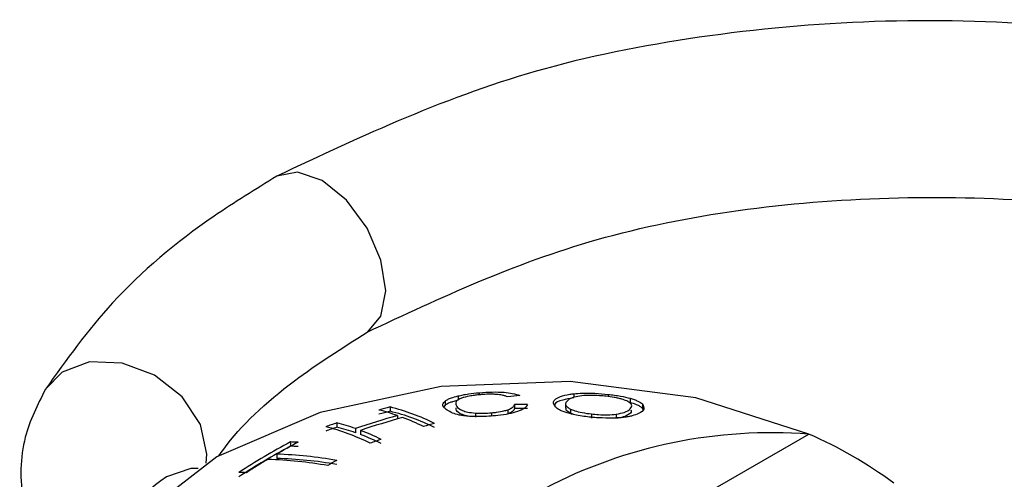
# Model space of a CAD drawing. Units: inches. Extents: x 5 to 301, y 5 to 193.
# Drawn here: x 53 to 53, y 70 to 70 of the extents above; entities that cross this region are included whole.
import ezdxf

# ---------------------------------------------------------------- set-up
doc = ezdxf.new("R2010")
doc.units = ezdxf.units.IN
doc.header["$MEASUREMENT"] = 0

msp = doc.modelspace()

# ---------------------------------------------------------------- linework, layer by layer
at = {"color": 8, "linetype": 'Continuous', "lineweight": 25, "ltscale": 18}
for p, q in [((53.22077291860346, 70.19948862919028), (53.22077291860346, 70.19884870915082)), ((53.24907809207259, 70.19918366996983), (53.24907809207259, 70.19809585246918)), ((53.25940683400287, 70.19899409860099), (53.25940683400286, 70.19832694377261))]:
    msp.add_line(p, q, dxfattribs=at)
at = {"color": 7, "linetype": 'Continuous', "lineweight": 25, "ltscale": 18}
for p, q in [((53.21053220858195, 70.19699374833398), (53.21053220858195, 70.19572307587646)), ((53.21440574418326, 70.19851860310663), (53.21440574418326, 70.19723621888255)), ((53.23132234317769, 70.19599332668086), (53.23132234317769, 70.19474995569632)), ((53.24664012223081, 70.19607705148749), (53.24664012223081, 70.19483098216048)), ((53.26594575391543, 70.19780065411513), (53.26594575391543, 70.19651849273774)), ((53.26964848433442, 70.19611760349686), (53.26964848433442, 70.19484750769745)), ((53.19403855576329, 70.19520802932885), (53.19403855576329, 70.19392151784936)), ((53.21053220858195, 70.19572307587646), (53.21016565418116, 70.19520700121932)), ((53.21960379334163, 70.19338702025081), (53.21960379334163, 70.19215551507472)), ((53.22443774626358, 70.19347049999486), (53.22443774626358, 70.19255260471682)), ((53.22931194076932, 70.19438181985109), (53.22931194076932, 70.19314928776087)), ((53.2481144071633, 70.1945903531666), (53.2481144071633, 70.19335554237797)), ((53.24912164247611, 70.19298716619043), (53.2481144071633, 70.19335554237797)), ((53.25434706169973, 70.19311289698572), (53.25434706169973, 70.19188395940633)), ((53.26178327559069, 70.19306231967533), (53.26178327559069, 70.19182744660355)), ((53.26982893278702, 70.19439688382242), (53.26964848433442, 70.19484750769745)), ((53.17806701612789, 70.19042552268725), (53.17806701612789, 70.18913980944899)), ((53.19627659163957, 70.19262225919229), (53.19627659163957, 70.19163463280522)), ((53.18364238864442, 70.18874531636645), (53.18364238864442, 70.18748838479857)), ((53.18516294478529, 70.18818776289163), (53.18516294478529, 70.18693782659791)), ((53.26586475029055, 70.15612684987852), (53.31948274268188, 70.18707985803275)), ((53.16414275929385, 70.1847105667159), (53.16414275929385, 70.18342402052433)), ((53.16005491247535, 70.18106773674911), (53.16005491247535, 70.1797909331375))]:
    msp.add_line(p, q, dxfattribs=at)
at = {"color": 8, "linetype": 'Continuous', "lineweight": 25, "ltscale": 18, "flags": 128}
for points in [[(53.17363324671524, 70.2630596191358), (53.16632709936327, 70.26559917058005), (53.16013324671525, 70.26439570304845), (53.16013244163043, 70.26439523807635)], [(53.18732389285789, 70.21774357865196), (53.19127184674107, 70.22239360086651), (53.19272512980728, 70.2299915077053), (53.19127184674107, 70.23926733945667), (53.18713324671523, 70.24880893482214), (53.18093939406722, 70.25716367240207), (53.17363324671524, 70.2630596191358)], [(53.13894977795537, 70.17831626105422), (53.13915945093071, 70.18109825491719), (53.13722356259543, 70.18993357808336), (53.13171061903977, 70.19822071113208), (53.12345991594512, 70.20469801317972), (53.11372754806484, 70.20837937370642), (53.10399518018455, 70.20870433894362), (53.0957444770899, 70.20562343587973), (53.09074223591949, 70.20049875136789)], [(53.13656739540223, 70.17680469092149), (53.13434607289469, 70.17678553643057), (53.12703992554271, 70.17424598498636)]]:
    msp.add_lwpolyline(points, dxfattribs=at)
at = {"color": 7, "linetype": 'Continuous', "lineweight": 25, "ltscale": 18, "flags": 128}
msp.add_lwpolyline([(53.31948274268188, 70.18707985803275), (53.28569760119335, 70.19793727446216), (53.24796686887588, 70.20282055353022), (53.209385941698, 70.2013290753334), (53.17311996486401, 70.19358519942621), (53.14214416709572, 70.18022422655136), (53.1189997754949, 70.1623422791277), (53.10558553551531, 70.14140637633464), (53.10300193956204, 70.119134081154), (53.11146094356616, 70.09735259301914), (53.13026857830724, 70.07784884598674)], dxfattribs=at)
at = {"color": 7, "linetype": 'Continuous', "lineweight": 25, "ltscale": 324}
for centre, radius, start, end in [((53.25855036252191, 69.9481421007377), 0.2518022969019946, 95.85240527276333, 96.67621999333231), ((53.2305758232397, 69.90091022964047), 0.2950840413356269, 89.1014471993569, 89.85504981156926), ((53.25777417086849, 69.95371634138235), 0.2497608135398713, 104.7846428970945, 105.5779266571298), ((53.17594112977454, 70.1352341646404), 0.06088451696091209, 70.48822691566961, 75.97013434501123), ((53.25727026601806, 69.95407628295082), 0.2480402908506583, 104.7691504383705, 105.5678886039473), ((53.17729067476524, 70.12958796346341), 0.0677235894065837, 63.65622636231818, 75.6823446037449), ((53.17784002553041, 70.12904076222793), 0.0668723024256924, 63.82016239208647, 75.98175948425347), ((53.23067313468911, 69.90152283486518), 0.2932278395080968, 89.1147753399376, 89.87314663958549), ((53.26227606138195, 69.93902739502539), 0.2651267279896328, 108.5189381344234, 109.2812668596496), ((53.16330692678077, 70.13135722181956), 0.06088451695572226, 70.48822691532007, 75.970134345148), ((53.2671948387117, 69.9389888012743), 0.2633615931437551, 105.6214807574054, 108.4969236866738), ((53.26914485405062, 69.93703172375844), 0.2648250688226538, 105.6294275445316, 108.4889768994108), ((53.17101066966782, 70.12191633916662), 0.07508867251076873, 63.93316072773293, 69.10041222158748), ((53.2748082790869, 69.93660346244666), 0.2624927239711726, 104.8930816561942, 105.6482080089281), ((53.15798179849008, 70.12366282442885), 0.06772358940534212, 63.65622636224697, 75.68234460388848), ((53.2617720225484, 69.93938752819467), 0.2634060175690749, 108.5286854889128, 109.2960504931741), ((53.16380691866854, 70.13075909769778), 0.06009707051204687, 70.72775351978237, 76.27368117205819), ((53.15837646666958, 70.11803939633408), 0.07508867251813248, 63.93316072786834, 69.10041222122011), ((53.30845893923181, 70.04025289384731), 0.1472402175168849, 85.7062751016704, 117.5487507949456), ((53.26914269339173, 70.07048341698372), 0.1269994119192462, 53.3574564950435, 66.64792003763705), ((53.268762078844, 69.99040600240795), 0.2206795544087401, 118.2993350012737, 122.9634704970449), ((53.26729042045032, 69.99714654517557), 0.212900114796782, 118.2677842007551, 120.2443832042212), ((53.16250347559021, 70.06347819933687), 0.1212434499318901, 88.12880519478088, 89.22530330845869), ((53.15897139248415, 70.11753534820791), 0.07418019559571418, 64.10133277484424, 69.32417488512456), ((53.27931108238107, 69.92191321191545), 0.2778599161248436, 108.4506383208322, 109.1776595408777), ((53.26801005752588, 69.99038946566442), 0.2192048243355609, 118.2836369429405, 122.9791685555279), ((53.16296323949438, 70.06331566523636), 0.1201141468642978, 88.33062441446515, 89.43734693751159), ((53.27680198054799, 69.98108365473416), 0.2315687680370879, 121.0342733039182, 122.9031525302008), ((53.15274411976474, 70.0464018248463), 0.1331856109967207, 80.20864779346516, 87.9895382242218), ((53.15538249789093, 70.04796410975901), 0.1331856109944692, 80.20864779339729, 87.98953822428567), ((53.15588421065549, 70.04786175912619), 0.1319950821393559, 80.34043905781292, 88.18930077342077), ((53.29473914093722, 69.97910657133596), 0.2316501200619382, 120.2522028925579, 121.0106026060448), ((53.14705011799367, 70.05432767342819), 0.1212434499364727, 88.12880519410245, 89.22530330773911)]:
    msp.add_arc(centre, radius, start, end, dxfattribs=at)
at = {"color": 8, "linetype": 'Continuous', "lineweight": 25, "ltscale": 324}
msp.add_arc((53.15024138180632, 70.13859614746679), 0.04253490905038741, 123.0566902822781, 166.2995563070943, dxfattribs=at)
at = {"color": 7, "linetype": 'Continuous', "lineweight": 25, "ltscale": 18}
for points, knots in [([(53.53182719091541, 70.2745032319423), (53.50438018052731, 70.28508396726473), (53.46229922867415, 70.30130604053893), (53.39550074009702, 70.31021959609302), (53.34243980708975, 70.31186956756562), (53.2898874537382, 70.30739834732071), (53.22488333570713, 70.29495015987206), (53.18568803816557, 70.27645464253467), (53.16013436710787, 70.26439634994026)], [0, 0, 0, 0, 0.2412140736151613, 0.3698223476646537, 0.5006973021294631, 0.6314481371473606, 0.7597198219745059, 1, 1, 1, 1]), ([(53.16013434382466, 70.26439633649919), (53.15374445638575, 70.26047140750904), (53.13525584595035, 70.24911495032896), (53.11053399260474, 70.22826451484892), (53.09704983604863, 70.20934965154304), (53.09075560402804, 70.20052043498882)], [0, 0, 0, 0, 0.219733858532574, 0.6357817330459496, 1, 1, 1, 1]), ([(53.18713212632263, 70.21762968448958), (53.20910758797996, 70.22794485848766), (53.25460724375073, 70.24930217390822), (53.34314490864136, 70.26085522890764), (53.43332032314354, 70.25469245908995), (53.48231833845897, 70.23601721364581), (53.50595412930843, 70.22700859987773)], [0, 0, 0, 0, 0.2418865251222278, 0.5008201329403745, 0.759204309437267, 1, 1, 1, 1]), ([(53.14264334886749, 70.18044756016386), (53.14315019718833, 70.18116657548231), (53.14857129653887, 70.18885695012811), (53.16239361605167, 70.20192869951883), (53.1796321079887, 70.21286958790789), (53.18713214960582, 70.21762969793063)], [0, 0, 0, 0, 0.05505751828330813, 0.5888788900698607, 1, 1, 1, 1]), ([(53.09075560402804, 70.2005204349888), (53.08839873136576, 70.19583871463537), (53.0831414329492, 70.18539555349442), (53.08298927361855, 70.16662123192278), (53.08988234249635, 70.14893144142324), (53.0988572699798, 70.1405166569341), (53.10299849855011, 70.13663389063836)], [0, 0, 0, 0, 0.2197887555433006, 0.490266230750894, 0.764797648520154, 0.9999999999999999, 0.9999999999999999, 0.9999999999999999, 0.9999999999999999]), ([(53.21440574418326, 70.19851860310663), (53.21489009859472, 70.19862547317284), (53.2158589014828, 70.19883923406016), (53.21795684495805, 70.1991938669988), (53.21966304152097, 70.19937245687298), (53.22077291860346, 70.19948862919028)], [0, 0, 0, 0, 0.2589487608362462, 0.5179478114115443, 1, 1, 1, 1]), ([(53.22110311329966, 70.19888392534406), (53.22058603906445, 70.19883246087419), (53.21960323921546, 70.19873464266979), (53.21783163068049, 70.19848392272091), (53.21680071633246, 70.19823344957663), (53.21613151302149, 70.19807085851583)], [0, 0, 0, 0, 0.2803419728113929, 0.5328442799518021, 1, 1, 1, 1]), ([(53.22077291860346, 70.19948862919028), (53.22205643274263, 70.19957783349444), (53.22463399884038, 70.19975697448182), (53.22814178099571, 70.19965626516915), (53.23106515968131, 70.19928806672962), (53.23222141445923, 70.1988689131114), (53.23287503487267, 70.19863196934564)], [0, 0, 0, 0, 0.2492903659453717, 0.5006274384903503, 0.7177091880166595, 1, 1, 1, 1]), ([(53.22584874447058, 70.19897122076735), (53.22543925780913, 70.19899343247167), (53.22438687072469, 70.19905051689703), (53.22271852479272, 70.19900844032121), (53.22154848962434, 70.1989182546918), (53.22110311329966, 70.19888392534406)], [0, 0, 0, 0, 0.2828894918655842, 0.7270303909436497, 1, 1, 1, 1]), ([(53.22927619962281, 70.19823692297854), (53.22904284359176, 70.19832688138447), (53.22857586388522, 70.19850690137292), (53.22754783501424, 70.1987840054995), (53.22648715094579, 70.19890087758304), (53.22584874447058, 70.19897122076735)], [0, 0, 0, 0, 0.2845194692242303, 0.5693652640538918, 1, 1, 1, 1]), ([(53.24348133483026, 70.19525426959488), (53.24319927210756, 70.19576947071394), (53.24256020496038, 70.19693675757209), (53.24442108750954, 70.19823639840715), (53.24704799763318, 70.19894541644778), (53.248688724281, 70.1991379734515), (53.24907809207259, 70.19918366996983)], [0, 0, 0, 0, 0.3019592389929027, 0.6841465174048063, 0.9250434719601894, 1, 1, 1, 1]), ([(53.24907809207259, 70.19918366996983), (53.24989552490776, 70.19925044977151), (53.25178971713068, 70.199405194939), (53.25541350664841, 70.19937164281964), (53.25806903759668, 70.19912057891528), (53.25940683400287, 70.19899409860099)], [0, 0, 0, 0, 0.2736319054871795, 0.6340721892029738, 1, 1, 1, 1]), ([(53.25940683400287, 70.19899409860099), (53.26003838933509, 70.19891623613566), (53.26130188389187, 70.19876046387611), (53.26360096336695, 70.19838389724985), (53.26502794912025, 70.19802894885395), (53.26594575391543, 70.19780065411513)], [0, 0, 0, 0, 0.2628662840948909, 0.5258923520486528, 1, 1, 1, 1]), ([(53.21272675278026, 70.19337534172124), (53.21161598153144, 70.19395849773792), (53.20998936233512, 70.19481247444304), (53.20968877542266, 70.19606578765843), (53.21024740944557, 70.19668040708568), (53.21053220858195, 70.19699374833398)], [0, 0, 0, 0, 0.5135038619504064, 0.7519777273086843, 1, 1, 1, 1]), ([(53.21053220858195, 70.19699374833398), (53.21078140873441, 70.19716177064346), (53.21125581085087, 70.19748163456981), (53.21248315539062, 70.19800682378364), (53.21369072883446, 70.19832827115809), (53.21440574418326, 70.19851860310663)], [0, 0, 0, 0, 0.3109895747279985, 0.5920305865712713, 1, 1, 1, 1]), ([(53.21440574418326, 70.19723621888255), (53.21395081475324, 70.1971209533467), (53.21304101051932, 70.1968904361156), (53.21159225560643, 70.19638753134714), (53.21095368795684, 70.19598726630383), (53.21053220858195, 70.19572307587646)], [0, 0, 0, 0, 0.2537325154922072, 0.5074345637925165, 1, 1, 1, 1]), ([(53.21383809055633, 70.19688264084714), (53.21374059210782, 70.19635836144346), (53.21356489524933, 70.19541358493063), (53.21518427199767, 70.1943104220728), (53.21719259082405, 70.19361726177779), (53.21880491924549, 70.19346330334625), (53.21960379334163, 70.19338702025081)], [0, 0, 0, 0, 0.3854832318721676, 0.6946591855535805, 0.8487101858924603, 1, 1, 1, 1]), ([(53.21613151302148, 70.19807085851583), (53.21583398737965, 70.1979786932456), (53.21523895031241, 70.197794367109), (53.21433997028961, 70.1973960245805), (53.21403886844829, 70.19708802093506), (53.21383809055633, 70.19688264084714)], [0, 0, 0, 0, 0.2499280003571611, 0.4998440585904913, 1, 1, 1, 1]), ([(53.22931194076932, 70.19438181985109), (53.22966151414372, 70.19452599877307), (53.23063286796015, 70.19492662638484), (53.23116693636617, 70.19549275061192), (53.23128602567677, 70.1958763455031), (53.23132234317769, 70.19599332668086)], [0, 0, 0, 0, 0.2809690780474409, 0.7807241805336269, 1, 1, 1, 1]), ([(53.23520334947975, 70.19595798416822), (53.2351095244236, 70.1957627232016), (53.23492176208128, 70.1953719677045), (53.23415122244392, 70.19463296411305), (53.23293811682479, 70.19413396202424), (53.23218048717671, 70.19382231663162)], [0, 0, 0, 0, 0.2727347682890223, 0.5457957717192634, 1, 1, 1, 1]), ([(53.24907809207259, 70.19790642507508), (53.24789252663444, 70.19772217179957), (53.24517173310205, 70.19729932283299), (53.24340802796011, 70.19645103019324), (53.24336888056344, 70.1957931242412), (53.24336065084237, 70.19565481664124)], [0, 0, 0, 0, 0.3788422886638595, 0.8694177610273247, 0.9999999999999999, 0.9999999999999999, 0.9999999999999999, 0.9999999999999999]), ([(53.25153031092554, 70.19856742506357), (53.25070074397259, 70.19845009880258), (53.24865493085983, 70.19816075795755), (53.24706952633844, 70.19716081901177), (53.24627558139967, 70.19598398224356), (53.2472710645089, 70.19501154279928), (53.24798164028338, 70.19465666077372), (53.2481144071633, 70.1945903531666)], [0, 0, 0, 0, 0.1740478849421378, 0.4292232760642239, 0.7804421133116076, 0.9589769077078996, 1, 1, 1, 1]), ([(53.25879803858012, 70.19841520669077), (53.25813303156196, 70.19848048191056), (53.25647018765056, 70.1986437019952), (53.25388807798451, 70.198718170427), (53.25228203263145, 70.19861548687751), (53.25153031092554, 70.19856742506357)], [0, 0, 0, 0, 0.2617268898784612, 0.65444567259486, 1, 1, 1, 1]), ([(53.26350517565, 70.19753991863782), (53.26315361101339, 70.19763482389892), (53.26245037900559, 70.19782466215446), (53.26089806570294, 70.19814050656844), (53.25961810070767, 70.19830793609206), (53.25879803858012, 70.19841520669077)], [0, 0, 0, 0, 0.2642752532650571, 0.5286277333234285, 1, 1, 1, 1]), ([(53.26178327559069, 70.19306231967533), (53.26266980877031, 70.19322572273138), (53.26475761763114, 70.19361054120877), (53.26614074924685, 70.19465280240462), (53.26663959203054, 70.1955670443714), (53.26622319325707, 70.19613535735905), (53.26611834647271, 70.1962784552572)], [0, 0, 0, 0, 0.2322355440550199, 0.5469207896912704, 0.8859172954024024, 1, 1, 1, 1]), ([(53.26611834647272, 70.19627845525719), (53.26597016289882, 70.19641235492635), (53.26568753046218, 70.19666774348775), (53.26486952353302, 70.19709985177604), (53.26401330425107, 70.19737602307889), (53.26350517565, 70.19753991863782)], [0, 0, 0, 0, 0.3094278423476087, 0.5901757040412166, 1, 1, 1, 1]), ([(53.26594575391543, 70.19780065411513), (53.26637806449087, 70.19767127772302), (53.26724271451267, 70.19741251629866), (53.26865473844586, 70.19685093817807), (53.26924952047705, 70.19641201883636), (53.26964848433442, 70.19611760349686)], [0, 0, 0, 0, 0.2476704847892283, 0.4953575097189232, 1, 1, 1, 1]), ([(53.26964848433442, 70.19484750769745), (53.26942027075355, 70.19502789491102), (53.26898143724148, 70.19537476276247), (53.2677977822311, 70.19594647534319), (53.26662528537486, 70.19630861267723), (53.26594575391543, 70.19651849273774)], [0, 0, 0, 0, 0.3129797828186174, 0.6018310425709047, 1, 1, 1, 1]), ([(53.26964848433442, 70.19611760349686), (53.26992526234849, 70.19560522297108), (53.270476783517, 70.19458422891834), (53.26906783217398, 70.193354748024), (53.26726585083922, 70.19277323517201), (53.26662156325281, 70.19256531874987)], [0, 0, 0, 0, 0.3929144518619223, 0.7829402141893873, 1, 1, 1, 1]), ([(53.21780209752551, 70.19239154393779), (53.2172452030388, 70.19244149379638), (53.21613167238253, 70.1925413703442), (53.2143213784372, 70.19285458774002), (53.21334980183926, 70.19317187373076), (53.21272675278026, 70.19337534172124)], [0, 0, 0, 0, 0.2641053483530117, 0.5280881906726103, 0.9999999999999999, 0.9999999999999999, 0.9999999999999999, 0.9999999999999999]), ([(53.21739356320963, 70.19243317661103), (53.21680757806719, 70.19258782291267), (53.21499971628356, 70.1930649325157), (53.21376835577353, 70.19398845569553), (53.21385080870565, 70.19469075653817), (53.21388171410467, 70.19495399627034)], [0, 0, 0, 0, 0.2306628805655615, 0.7116334126457388, 1, 1, 1, 1]), ([(53.23218048717671, 70.19382231663162), (53.23134335416427, 70.19357820983329), (53.22967064507048, 70.1930904502355), (53.22570457092039, 70.19257029657994), (53.22154600468458, 70.1922515895079), (53.21882662208869, 70.19235324524473), (53.21780209752551, 70.1923915439378)], [0, 0, 0, 0, 0.2223537168894391, 0.4442938920717789, 0.7906383021118887, 1, 1, 1, 1]), ([(53.21960379334163, 70.19338702025081), (53.21999601406509, 70.19336746537037), (53.2207807092891, 70.19332834295699), (53.22240448308838, 70.1933231075715), (53.22363516631471, 70.19341232051026), (53.22443774626358, 70.19347049999486)], [0, 0, 0, 0, 0.2579583739366751, 0.5160836537240523, 1, 1, 1, 1]), ([(53.22443774626358, 70.19347049999486), (53.22494638102744, 70.19352046232996), (53.22625708970414, 70.19364921103292), (53.22799186668482, 70.19396123929359), (53.22892964813966, 70.19426001998454), (53.22931194076932, 70.19438181985109)], [0, 0, 0, 0, 0.2730626581684059, 0.7036593264214126, 1, 1, 1, 1]), ([(53.23132234317769, 70.19474995569632), (53.23127223494058, 70.19460175032899), (53.23117195348402, 70.19430514739572), (53.2306816634613, 70.1937541477692), (53.22983207737181, 70.19337897646469), (53.22931194076931, 70.19314928776087)], [0, 0, 0, 0, 0.2791619857902389, 0.5586859998077008, 1, 1, 1, 1]), ([(53.24712074481587, 70.19344626046852), (53.24668890163526, 70.19358471199845), (53.24582516170023, 70.19386163223439), (53.24443589519992, 70.19446534675161), (53.2438633384086, 70.1949385521623), (53.24348133483026, 70.19525426959488)], [0, 0, 0, 0, 0.2496828462361274, 0.4993966677656388, 1, 1, 1, 1]), ([(53.2481144071633, 70.19335554237797), (53.24755639792951, 70.1936701255142), (53.24665197679141, 70.1941800017329), (53.24678089066244, 70.19465082382905), (53.24683026732743, 70.19483115837902)], [0, 0, 0, 0, 0.6169794250415054, 1, 1, 1, 1]), ([(53.26081191687547, 70.19185792411713), (53.25937639733755, 70.19186403489472), (53.25650767723322, 70.19187624657842), (53.2519362644102, 70.1923723348997), (53.24880926860285, 70.19295661227473), (53.24738069293875, 70.19337087916216), (53.24712074481587, 70.19344626046852)], [0, 0, 0, 0, 0.3018375034286841, 0.603187411564731, 0.9277947328300585, 1, 1, 1, 1]), ([(53.2481144071633, 70.1945903531666), (53.24850152164368, 70.19442380990763), (53.24942007434679, 70.19402863285154), (53.25154006572885, 70.19347860296257), (53.25340769115861, 70.19323528170766), (53.25434706169973, 70.19311289698572)], [0, 0, 0, 0, 0.2658105597640346, 0.630720421363866, 1, 1, 1, 1]), ([(53.25434706169973, 70.19311289698572), (53.25505212939779, 70.19304215773225), (53.25669867765892, 70.19287695998584), (53.25937418197087, 70.1928206781981), (53.26097122951378, 70.19298086828964), (53.26178327559069, 70.19306231967533)], [0, 0, 0, 0, 0.2690621165144282, 0.6283421596365478, 1, 1, 1, 1]), ([(53.26617829701269, 70.19431203713489), (53.26623329454641, 70.19410579443907), (53.26639895263145, 70.19348457076346), (53.26517176302708, 70.19265854307493), (53.26336070334935, 70.19205222415641), (53.2621198506256, 70.19187540728657), (53.26178327559069, 70.19182744660355)], [0, 0, 0, 0, 0.2078276379569279, 0.6259976801229993, 0.8985537594786652, 0.9999999999999999, 0.9999999999999999, 0.9999999999999999, 0.9999999999999999]), ([(53.26662156325281, 70.19256531874987), (53.26623466693042, 70.19246905645434), (53.26546060789639, 70.19227646558396), (53.26406484854738, 70.19206323756427), (53.26251921784786, 70.1919127550129), (53.26138573019026, 70.19187635244263), (53.26081191687547, 70.19185792411713)], [0, 0, 0, 0, 0.2546741779201357, 0.5095237063478585, 0.7517027856481969, 1, 1, 1, 1])]:
    msp.add_open_spline(points, degree=3, knots=knots, dxfattribs=at)

doc.saveas('drawing.dxf')
